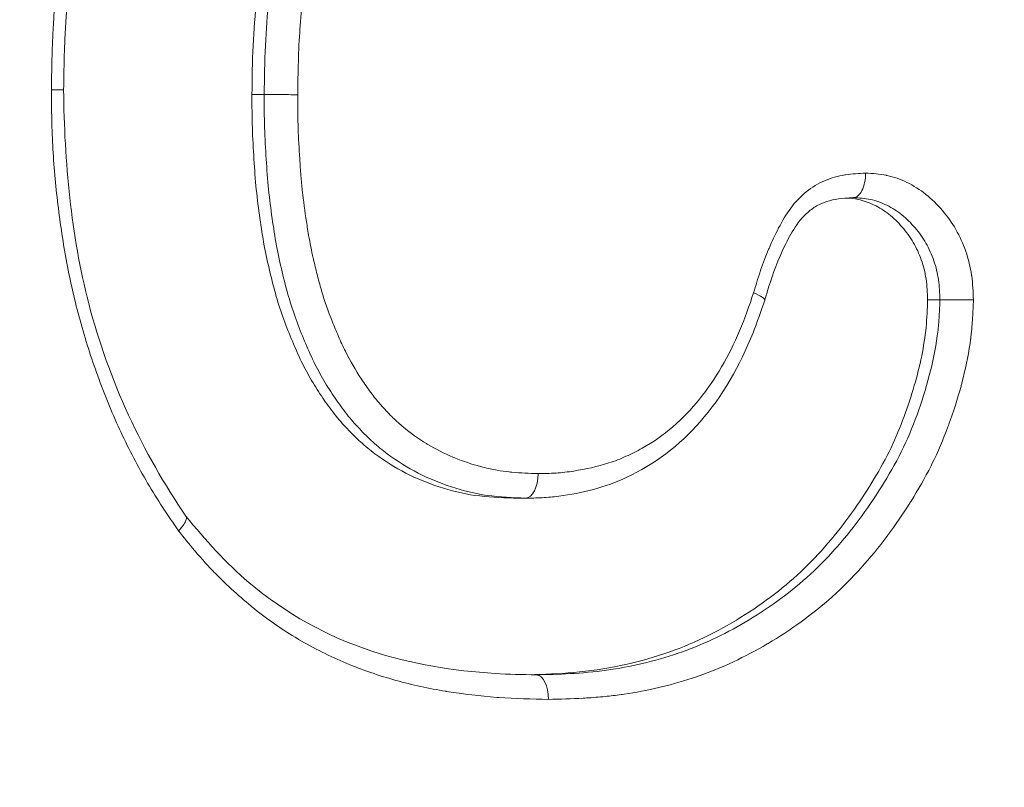
# Model space of a CAD drawing. Extents: x 0 to 25200, y -35640 to 17820.
# Drawn here: x 6127 to 6143, y 3998 to 4010 of the extents above; entities that cross this region are included whole.
import ezdxf
from ezdxf import colors
from ezdxf.entities.mleader import LeaderData, LeaderLine
from ezdxf.math import Vec2, Vec3

# ---------------------------------------------------------------- set-up
doc = ezdxf.new("R2010")
doc.units = 0
doc.header["$MEASUREMENT"] = 0
doc.header["$PDMODE"] = 1
doc.layers.get('0').update_dxf_attribs({"linetype": 'CONTINUOUS'})
doc.layers.get('DefPoints').update_dxf_attribs({"linetype": 'CONTINUOUS'})
for name, color, linetype, lineweight in [('FRAM3', 1, 'CONTINUOUS', 50), ('外形線', 7, 'CONTINUOUS', 18), ('寸法線', 3, 'CONTINUOUS', 18), ('文字引出', 4, 'CONTINUOUS', 18)]:
    doc.layers.add(name, color=color, linetype=linetype, lineweight=lineweight)
doc.styles.get("Standard").update_dxf_attribs({"font": 'TXT.SHX', "bigfont": 'bigfont.shx'})
doc.dimstyles.new('60ベース', dxfattribs={"dimscale": 60, "dimtxt": 3, "dimasz": 3, "dimexe": 0, "dimexo": 1, "dimgap": 1, "dimtad": 3, "dimdec": 1, "dimdsep": 46, "dimtxsty": 'Standard', "dimblk": 'DOTSMALL', "dimcen": 0, "dimclrd": 256, "dimclre": 256, "dimclrt": 7, "dimadec": 3, "dimazin": 2, "dimtfac": 1, "dimtdec": 1, "dimtix": 1, "dimtmove": 2, "dimatfit": 2, "dimldrblk": 'OPEN', "dimfxl": 0, "dimtolj": 1, "dimlwd": -1, "dimlwe": -1, "dimarcsym": 0})

# ---------------------------------------------------------------- blocks, each defined once
blk = doc.blocks.new('_DotSmall')
at = {"layer": 'FRAM3', "color": 0, "const_width": 0.5}
blk.add_lwpolyline([(-0.0625, 0, 1), (0.0625, 0, 1)], format="xyb", close=True, dxfattribs=at)
blk = doc.blocks.new('*D105')
at = {"layer": 'DefPoints', "color": 0}
for p in [(8194.646, 6366.453), (4054.916, 3926.827), (5054.916, 3926.827)]:
    blk.add_point(p, dxfattribs=at)
at = {"layer": '寸法線'}
for p, q in [((8134.646, 6366.453), (4054.916, 6366.453)), ((4054.916, 6366.453), (4054.916, 3926.827)), ((4994.916, 3926.827), (4054.916, 3926.827))]:
    blk.add_line(p, q, dxfattribs=at)
at = {"layer": '寸法線', "xscale": 180, "yscale": 180, "zscale": 180}
for p, rotation in [((4054.916, 6366.453), 90), ((4054.916, 3926.827), 270)]:
    blk.add_blockref('_DotSmall', p, dxfattribs=dict(at, rotation=rotation))
at = {"layer": '寸法線', "color": 7, "insert": (3904.916, 5146.64), "char_height": 180, "attachment_point": 5, "rotation": 90}
blk.add_mtext('\\A1;(2435)', dxfattribs=at)
blk = doc.blocks.new('_OPEN')
at = {"color": 0, "linetype": 'ByBlock'}
for p, q in [((-1, 0.166667), (0, 0)), ((0, 0), (-1, -0.166667)), ((0, 0), (-1, 0))]:
    blk.add_line(p, q, dxfattribs=at)

msp = doc.modelspace()

# ---------------------------------------------------------------- linework, layer by layer
at = {"layer": '外形線', "extrusion": (0, 1, 0)}
for p, q in [((6130.68822759, 4008.70494227), (6130.88666509, 4008.70494227)), ((6141.6244539, 4005.38607508), (6141.8228779, 4005.38607508)), ((6134.91900695, 4002.17882899), (6135.11680572, 4002.17882899))]:
    msp.add_line(p, q, dxfattribs=at)
at = {"layer": '外形線'}
for centre, major_axis, ratio, start_param, end_param in [((6135.60855568, 4447.52729048), (0, 450.66722552), 0.8660254038, 2.9024174477, 3.3807678595), ((6127.24336093, 4008.78089726), (-0.39689676, 0.00133429), 0.0019405997, 3.1415720884, 4.1888115543), ((6131.2303564, 4008.70260617), (-0.39687841, 0.00202306), 0.0029432065, 4.1887756508, 5.7595724411)]:
    msp.add_ellipse(centre, major_axis=major_axis, ratio=ratio, start_param=start_param, end_param=end_param, dxfattribs=at)
at = {"layer": '外形線', "extrusion": (1.22465e-16, 1.84889e-32, -1)}
msp.add_ellipse((6138.60956433, 4005.49963279), major_axis=(-0.37852123, 0.11944083), ratio=0.171167691, start_param=2.0677243625, end_param=3.1449355012, dxfattribs=at)
at = {"layer": '外形線', "extrusion": (1.22465e-16, 6.74075e-33, -1)}
msp.add_ellipse((6135.12104995, 4002.57575797), major_axis=(-0.00480803, -0.39694462), ratio=0.4998605957, start_param=4.7063538665, end_param=6.2771281637, dxfattribs=at)
at = {"layer": '外形線', "extrusion": (1.22465e-16, -2.98519e-33, -1)}
msp.add_ellipse((6135.28943551, 3998.92441309), major_axis=(-0.00164013, 0.39690574), ratio=0.4999966167, start_param=0.0108718013, end_param=1.5729208062, dxfattribs=at)
at = {"layer": '外形線'}
for points, knots in [([(6127.44180421, 4008.78089718), (6127.44445618, 4008.94032755), (6127.44711491, 4009.0997573), (6127.4511604, 4009.25906066), (6127.45318315, 4009.33871235), (6127.45555259, 4009.41833243), (6127.45844121, 4009.4979052), (6127.45988553, 4009.53769159), (6127.46145964, 4009.57746614), (6127.46318511, 4009.6172269), (6127.46370043, 4009.62910169), (6127.46422924, 4009.64097525), (6127.46477212, 4009.65284751), (6127.46604698, 4009.68072755), (6127.46741405, 4009.70859969), (6127.46887307, 4009.73646337), (6127.47303372, 4009.81592131), (6127.47793648, 4009.89530943), (6127.48357192, 4009.97463085), (6127.49873251, 4010.18802312), (6127.51919616, 4010.40093778), (6127.54482183, 4010.61337495), (6127.54777262, 4010.63783697), (6127.55078342, 4010.66229489), (6127.55385453, 4010.68674644), (6127.59092874, 4010.98192379), (6127.6366444, 4011.27642548), (6127.69152637, 4011.56645909), (6127.75097998, 4011.88065234), (6127.82228749, 4012.1903395), (6127.90633381, 4012.49534693), (6127.91067536, 4012.5111026), (6127.91504901, 4012.52684649), (6127.91945491, 4012.54257855), (6128.00032953, 4012.83135579), (6128.09202943, 4013.11619355), (6128.19540999, 4013.39643759), (6128.19968087, 4013.40801511), (6128.20397404, 4013.41958665), (6128.20828935, 4013.43115184), (6128.31412198, 4013.71478695), (6128.4334968, 4013.99502439), (6128.56459376, 4014.26617181), (6128.56823398, 4014.27370085), (6128.57188229, 4014.28122308), (6128.57553873, 4014.28873847), (6128.70893238, 4014.56291408), (6128.85315124, 4014.82815197), (6129.0089693, 4015.08381755), (6129.16905759, 4015.34648968), (6129.34235823, 4015.59825843), (6129.52907624, 4015.83894598), (6129.71377927, 4016.07703612), (6129.91127684, 4016.30482557), (6130.11658333, 4016.51708519), (6130.11882382, 4016.51940156), (6130.12106525, 4016.52171609), (6130.12330762, 4016.52402878), (6130.32619134, 4016.733275), (6130.53790725, 4016.92868523), (6130.7584725, 4017.11003731), (6130.76373101, 4017.11436093), (6130.76899456, 4017.11867658), (6130.77426316, 4017.12298424), (6130.9924256, 4017.30135631), (6131.21934906, 4017.4658754), (6131.45479384, 4017.61692047), (6131.46352981, 4017.62252486), (6131.47227767, 4017.62811081), (6131.48103742, 4017.63367833), (6131.71406484, 4017.78178594), (6131.95594761, 4017.91698584), (6132.20061651, 4018.03617279), (6132.21302805, 4018.04221889), (6132.22544775, 4018.04822422), (6132.23787483, 4018.05418839), (6132.73381626, 4018.29220714), (6133.24626167, 4018.47056781), (6133.77420181, 4018.59002785), (6133.79427309, 4018.5945695), (6133.81436787, 4018.59902537), (6133.83448619, 4018.60339554), (6134.08558652, 4018.65794038), (6134.34107625, 4018.69838105), (6134.59663279, 4018.72357824), (6134.62043754, 4018.72592532), (6134.64424727, 4018.72814025), (6134.66805774, 4018.73022199), (6134.92034542, 4018.75227944), (6135.17369788, 4018.76033184), (6135.4269341, 4018.76829692)], [0, 0, 0, 0, 0.000477531108, 0.000477531108, 0.000477531108, 0.000716296663, 0.000716296663, 0.000716296663, 0.00083567944, 0.00083567944, 0.00083567944, 0.000871333813, 0.000871333813, 0.000871333813, 0.000955062217, 0.000955062217, 0.000955062217, 0.001193827771, 0.001193827771, 0.001193827771, 0.001836160212, 0.001836160212, 0.001836160212, 0.001910124434, 0.001910124434, 0.001910124434, 0.002803015061, 0.002803015061, 0.002803015061, 0.003770283012, 0.003770283012, 0.003770283012, 0.003820248868, 0.003820248868, 0.003820248868, 0.004737420649, 0.004737420649, 0.004737420649, 0.004775311084, 0.004775311084, 0.004775311084, 0.005704570266, 0.005704570266, 0.005704570266, 0.005730373301, 0.005730373301, 0.005730373301, 0.006671716084, 0.006671716084, 0.006671716084, 0.007638856528, 0.007638856528, 0.007638856528, 0.008595559952, 0.008595559952, 0.008595559952, 0.008606000363, 0.008606000363, 0.008606000363, 0.009550622169, 0.009550622169, 0.009550622169, 0.009573142942, 0.009573142942, 0.009573142942, 0.010505684386, 0.010505684386, 0.010505684386, 0.010540285477, 0.010540285477, 0.010540285477, 0.011460746603, 0.011460746603, 0.011460746603, 0.011507439668, 0.011507439668, 0.011507439668, 0.013370871037, 0.013370871037, 0.013370871037, 0.013441715149, 0.013441715149, 0.013441715149, 0.014325933253, 0.014325933253, 0.014325933253, 0.014408297007, 0.014408297007, 0.014408297007, 0.01528099547, 0.01528099547, 0.01528099547, 0.01528099547]), ([(6135.23331402, 4018.37139871), (6134.57189652, 4018.35077331), (6133.91894974, 4018.28822892), (6132.36028243, 4017.84001708), (6131.45854867, 4017.36222772), (6130.05472665, 4016.15399955), (6129.48983653, 4015.47040584), (6128.62719929, 4013.97907887), (6128.30075857, 4013.16985991), (6127.82133572, 4011.39292762), (6127.68647634, 4010.40086423), (6127.64731998, 4009.20313614), (6127.6437479, 4008.99133812), (6127.64026089, 4008.77956267)], [0, 0, 0, 0, 0.2293108995, 0.2293108995, 0.5642735249, 0.5642735249, 0.8414008241, 0.8414008241, 1.1041800193, 1.1041800193, 1.4002126293, 1.4002126293, 1.4637567621, 1.4637567621, 1.4637567621, 1.4637567621]), ([(6135.04789589, 4015.51382899), (6134.88650943, 4015.50930934), (6134.56962698, 4015.500435), (6134.10699956, 4015.41635655), (6133.66935687, 4015.28046779), (6133.2581643, 4015.08262684), (6132.87015465, 4014.83488985), (6132.51086314, 4014.52538141), (6132.17515605, 4014.1643171), (6131.86781046, 4013.7481936), (6131.58973267, 4013.28102725), (6131.34703247, 4012.76515879), (6131.14585404, 4012.20024912), (6130.97751896, 4011.59209212), (6130.84959395, 4010.93571916), (6130.75821446, 4010.23315171), (6130.69832573, 4009.48393723), (6130.6916541, 4008.96927156), (6130.68822759, 4008.70494227)], [0, 0, 0, 0, 0.0585659868, 0.1149943636, 0.1695881698, 0.2227505818, 0.2763532372, 0.3301767837, 0.3850914589, 0.4426236968, 0.5017994663, 0.5630567301, 0.6268692665, 0.6935983927, 0.7636113278, 0.8381869343, 0.9168937547, 1, 1, 1, 1]), ([(6130.88666509, 4008.70494227), (6130.8900916, 4008.96927156), (6130.89676323, 4009.48393723), (6130.95665196, 4010.23315171), (6131.04803145, 4010.93571916), (6131.17595646, 4011.59209212), (6131.34429154, 4012.20024912), (6131.54546997, 4012.76515879), (6131.78817017, 4013.28102725), (6132.06624796, 4013.7481936), (6132.37359355, 4014.1643171), (6132.70930064, 4014.52538141), (6133.06859215, 4014.83488985), (6133.4566018, 4015.08262684), (6133.86779437, 4015.28046779), (6134.30543706, 4015.41635655), (6134.76806446, 4015.50043499), (6135.08494689, 4015.50930934), (6135.24633333, 4015.51382899)], [-1, -1, -1, -1, -0.91689375468, -0.83818693427, -0.76361132781, -0.6935983927, -0.62686926649, -0.56305673007, -0.50179946627, -0.44262369676, -0.38509145893, -0.33017678367, -0.27635323723, -0.22275058178, -0.16958816982, -0.11499436365, -0.05856598676, -0.00000000696, -0.00000000696, -0.00000000696, -0.00000000696]), ([(6135.44243577, 4015.11680327), (6135.36160669, 4015.11459813), (6135.28077953, 4015.11231396), (6135.20016937, 4015.10822035), (6135.13903481, 4015.10511576), (6135.07802532, 4015.10097185), (6135.01723291, 4015.09505242), (6134.99786631, 4015.09316667), (6134.97852259, 4015.09108229), (6134.95920322, 4015.08880398), (6134.87923968, 4015.07937401), (6134.79967269, 4015.06665723), (6134.72047266, 4015.05089884), (6134.68087265, 4015.04301964), (6134.64136437, 4015.03438004), (6134.60194415, 4015.02501068), (6134.58223403, 4015.020326), (6134.56254593, 4015.01545889), (6134.54287937, 4015.01041316), (6134.52321282, 4015.00536743), (6134.50356781, 4015.00014309), (6134.48394389, 4014.99474398), (6134.34299498, 4014.95596482), (6134.20238137, 4014.90684784), (6134.06762718, 4014.8469734), (6134.05228981, 4014.84015864), (6134.03701193, 4014.83322155), (6134.0217928, 4014.82616291), (6133.88568163, 4014.76303453), (6133.75413508, 4014.69019261), (6133.62691858, 4014.60819351), (6133.61493328, 4014.60046822), (6133.60299284, 4014.59264805), (6133.59109704, 4014.58473348), (6133.55655646, 4014.56175275), (6133.52233303, 4014.53792205), (6133.48845988, 4014.51327336), (6133.39645178, 4014.44632122), (6133.30739483, 4014.37369253), (6133.22104134, 4014.29556856), (6133.09171247, 4014.17856479), (6132.96862259, 4014.05089061), (6132.85445446, 4013.91594051), (6132.84840102, 4013.90878517), (6132.84236916, 4013.90160665), (6132.83635877, 4013.894405), (6132.61586072, 4013.63020413), (6132.42483683, 4013.3357316), (6132.26045061, 4013.01760131), (6132.25864469, 4013.01410639), (6132.25684239, 4013.01060888), (6132.25504371, 4013.0071088), (6132.17274434, 4012.84696124), (6132.09800056, 4012.68137799), (6132.03135267, 4012.51237149), (6131.96395366, 4012.34146026), (6131.90466806, 4012.16788286), (6131.85103808, 4011.99246464), (6131.74437581, 4011.64358315), (6131.66270253, 4011.286513), (6131.60151616, 4010.92272184), (6131.60021178, 4010.91496644), (6131.59891665, 4010.90720801), (6131.59763073, 4010.89944656), (6131.53859658, 4010.54313274), (6131.49655663, 4010.18035142), (6131.46883225, 4009.81769204), (6131.46778016, 4009.80392975), (6131.46674887, 4009.79016702), (6131.46573825, 4009.77640427), (6131.43953731, 4009.41959536), (6131.43346233, 4009.06112001), (6131.42881465, 4008.70260624)], [0, 0, 0, 0, 0.0002782557476, 0.0002782557476, 0.0002782557476, 0.0004892842816, 0.0004892842816, 0.0004892842816, 0.0005565114953, 0.0005565114953, 0.0005565114953, 0.0008347672429, 0.0008347672429, 0.0008347672429, 0.0009738951167, 0.0009738951167, 0.0009738951167, 0.0010434590536, 0.0010434590536, 0.0010434590536, 0.0011130229906, 0.0011130229906, 0.0011130229906, 0.001612666367, 0.001612666367, 0.001612666367, 0.0016695344858, 0.0016695344858, 0.0016695344858, 0.0021781302582, 0.0021781302582, 0.0021781302582, 0.0022260459811, 0.0022260459811, 0.0022260459811, 0.0023651738549, 0.0023651738549, 0.0023651738549, 0.0027430806541, 0.0027430806541, 0.0027430806541, 0.0033090595947, 0.0033090595947, 0.0033090595947, 0.0033390689717, 0.0033390689717, 0.0033390689717, 0.0044399973703, 0.0044399973703, 0.0044399973703, 0.0044520919622, 0.0044520919622, 0.0044520919622, 0.0050054850691, 0.0050054850691, 0.0050054850691, 0.0055651149528, 0.0055651149528, 0.0055651149528, 0.0066781379433, 0.0066781379433, 0.0066781379433, 0.0067018656651, 0.0067018656651, 0.0067018656651, 0.0077911609339, 0.0077911609339, 0.0077911609339, 0.0078324977796, 0.0078324977796, 0.0078324977796, 0.0089041839245, 0.0089041839245, 0.0089041839245, 0.0089041839245]), ([(6129.49981785, 4001.65222398), (6129.41317196, 4001.77790158), (6129.32647217, 4001.90353136), (6129.15825431, 4002.15938889), (6129.07701419, 4002.29011302), (6128.84384469, 4002.68784791), (6128.70099632, 4002.96038024), (6128.43944017, 4003.5195785), (6128.32087054, 4003.8063253), (6128.10542658, 4004.39252087), (6128.00782646, 4004.69245808), (6127.83685429, 4005.30231477), (6127.76402775, 4005.61074662), (6127.64283619, 4006.23438003), (6127.59454203, 4006.54997658), (6127.51573888, 4007.18441229), (6127.48591807, 4007.5024394), (6127.44921777, 4008.14043141), (6127.44497771, 4008.46061925), (6127.44180421, 4008.78089718)], [0, 0, 0, 0, 0.0004818461121, 0.0004818461121, 0.0009636922242, 0.0009636922242, 0.0019273844483, 0.0019273844483, 0.0028910766725, 0.0028910766725, 0.0038547688967, 0.0038547688967, 0.0048184611209, 0.0048184611209, 0.005782153345, 0.005782153345, 0.0067458455692, 0.0067458455692, 0.0077095377934, 0.0077095377934, 0.0077095377934, 0.0077095377934]), ([(6127.64027776, 4008.77956338), (6127.65198718, 4007.61771317), (6127.75911834, 4006.4386346), (6128.36761713, 4004.08205199), (6128.92131006, 4002.90420542), (6129.62091393, 4001.88798573)], [0, 0, 0, 0, 0.34857869354, 0.34857869354, 0.73827621867, 0.73827621867, 0.73827621867, 0.73827621867]), ([(6130.68822759, 4008.70494227), (6130.688722, 4008.52628333), (6130.68968753, 4008.17737712), (6130.71894693, 4007.66513817), (6130.75359865, 4007.17535791), (6130.81464925, 4006.70937524), (6130.8822435, 4006.26485261), (6130.97489866, 4005.8450222), (6131.07579585, 4005.44475356), (6131.19785416, 4005.06926181), (6131.33936908, 4004.71909299), (6131.48443918, 4004.38645154), (6131.65013316, 4004.07952927), (6131.83133969, 4003.79825202), (6132.0201958, 4003.53546506), (6132.22638071, 4003.29938583), (6132.44372745, 4003.08329797), (6132.75497974, 4002.83046123), (6133.1742306, 4002.56798716), (6133.72000851, 4002.34491254), (6134.30550548, 4002.20134364), (6134.711062, 4002.18646028), (6134.91900695, 4002.17882899)], [0, 0, 0, 0, 0.0580521144, 0.1133709997, 0.1667997268, 0.2177070658, 0.2664889257, 0.3134168544, 0.3584361948, 0.4019356095, 0.4436034439, 0.4839880293, 0.5229138777, 0.5609679602, 0.5978709529, 0.6337854024, 0.6698127836, 0.7053794348, 0.776445318, 0.8479761212, 0.9220513099, 1, 1, 1, 1]), ([(6135.11744445, 4002.17882899), (6134.9094995, 4002.18646028), (6134.50394298, 4002.20134364), (6133.91844601, 4002.34491254), (6133.3726681, 4002.56798716), (6132.95341724, 4002.83046123), (6132.64216495, 4003.08329797), (6132.42481821, 4003.29938583), (6132.2186333, 4003.53546506), (6132.02977719, 4003.79825202), (6131.84857066, 4004.07952927), (6131.68287668, 4004.38645154), (6131.53780658, 4004.71909299), (6131.39629166, 4005.06926181), (6131.27423335, 4005.44475356), (6131.17333616, 4005.8450222), (6131.080681, 4006.26485261), (6131.01308675, 4006.70937524), (6130.95203615, 4007.17535791), (6130.91738443, 4007.66513817), (6130.88812503, 4008.17737712), (6130.8871595, 4008.52628333), (6130.88666509, 4008.70494227)], [-1, -1, -1, -1, -0.9220513099, -0.8479761212, -0.776445318, -0.7053794348, -0.6698127836, -0.6337854024, -0.5978709529, -0.5609679602, -0.5229138777, -0.4839880293, -0.4436034439, -0.4019356095, -0.3584361948, -0.3134168544, -0.2664889257, -0.2177070658, -0.1667997268, -0.1133709997, -0.0580521144, 0, 0, 0, 0]), ([(6131.42880576, 4008.70260621), (6131.42922193, 4008.53930276), (6131.42970334, 4008.37599863), (6131.43416696, 4008.21295586), (6131.43461554, 4008.19657056), (6131.43510904, 4008.18018806), (6131.43564426, 4008.16380835), (6131.44104177, 4007.9986245), (6131.45071124, 4007.8337025), (6131.46135944, 4007.66887348), (6131.46227371, 4007.65472093), (6131.46319842, 4007.64056842), (6131.46413598, 4007.62641621), (6131.47006448, 4007.53692762), (6131.47653833, 4007.44740639), (6131.48413624, 4007.35799696), (6131.49073084, 4007.28039401), (6131.49818389, 4007.20287972), (6131.5068908, 4007.12554753), (6131.50821546, 4007.11378224), (6131.50955977, 4007.10202091), (6131.51092337, 4007.09026204), (6131.53049632, 4006.921477), (6131.55394702, 4006.7540466), (6131.5796682, 4006.5874071), (6131.58108735, 4006.57821286), (6131.58252236, 4006.5690242), (6131.58397322, 4006.5598411), (6131.59090986, 4006.51593594), (6131.59820844, 4006.47216356), (6131.60588202, 4006.42852394), (6131.62771845, 4006.30434026), (6131.65249166, 4006.18119798), (6131.68011892, 4006.05906795), (6131.6816173, 4006.05244415), (6131.68312094, 4006.04582221), (6131.68462993, 4006.03920217), (6131.70294355, 4005.95885881), (6131.72204189, 4005.87879275), (6131.74207845, 4005.79905917), (6131.76376586, 4005.71275621), (6131.78670874, 4005.62689825), (6131.81172445, 4005.5417757), (6131.81295219, 4005.53759799), (6131.81418524, 4005.53342216), (6131.81542356, 4005.5292482), (6131.86464808, 4005.36332964), (6131.92226601, 4005.20038768), (6131.98662894, 4005.0398341), (6132.01962052, 4004.95753647), (6132.05381797, 4004.87567138), (6132.08907831, 4004.79418156), (6132.12416073, 4004.71310294), (6132.16074747, 4004.63229907), (6132.20016129, 4004.55305298), (6132.27831604, 4004.39591372), (6132.36608524, 4004.24759237), (6132.46034374, 4004.10522292), (6132.50965115, 4004.03074826), (6132.56032485, 4003.95752921), (6132.61325008, 4003.88637279), (6132.66149935, 4003.82150308), (6132.71198432, 4003.75868169), (6132.7647213, 4003.69792817), (6132.76803405, 4003.69411185), (6132.77135411, 4003.69030165), (6132.77468154, 4003.68649826), (6132.83097976, 4003.62214709), (6132.88969484, 4003.55952377), (6132.94985075, 4003.4998083), (6133.0048256, 4003.44523597), (6133.06123966, 4003.39335317), (6133.11918859, 4003.34435053), (6133.12465152, 4003.33973099), (6133.13012807, 4003.33513691), (6133.13561833, 4003.33056846), (6133.25586102, 4003.2305144), (6133.38177111, 4003.14105156), (6133.51270634, 4003.06100317), (6133.52056178, 4003.05620068), (6133.52843525, 4003.05143227), (6133.53632664, 4003.04669768), (6133.66597533, 4002.9689123), (6133.8017271, 4002.90056669), (6133.94021467, 4002.8424073), (6133.95065623, 4002.83802225), (6133.96111226, 4002.83369525), (6133.97158129, 4002.8294266), (6134.10841578, 4002.77363365), (6134.24707001, 4002.72698047), (6134.38765123, 4002.68934973), (6134.40048389, 4002.68591468), (6134.41333152, 4002.68255575), (6134.4261943, 4002.67927279), (6134.5030986, 4002.6596446), (6134.58057971, 4002.64290011), (6134.65877, 4002.62945721), (6134.72173063, 4002.61863267), (6134.78525368, 4002.61014147), (6134.84909348, 4002.60347845), (6134.86449583, 4002.60187089), (6134.87991375, 4002.60036914), (6134.89534359, 4002.59896606), (6135.03657532, 4002.58612341), (6135.17799735, 4002.5808647), (6135.31949232, 4002.57575026)], [0, 0, 0, 0, 0.0004892255899, 0.0004892255899, 0.0004892255899, 0.0005383912836, 0.0005383912836, 0.0005383912836, 0.0010342105295, 0.0010342105295, 0.0010342105295, 0.0010767825672, 0.0010767825672, 0.0010767825672, 0.001345978209, 0.001345978209, 0.001345978209, 0.0015796266504, 0.0015796266504, 0.0015796266504, 0.0016151738508, 0.0016151738508, 0.0016151738508, 0.0021254129781, 0.0021254129781, 0.0021254129781, 0.0021535651344, 0.0021535651344, 0.0021535651344, 0.0022881629553, 0.0022881629553, 0.0022881629553, 0.0026711830792, 0.0026711830792, 0.0026711830792, 0.002691956418, 0.002691956418, 0.002691956418, 0.0029440696025, 0.0029440696025, 0.0029440696025, 0.0032169548345, 0.0032169548345, 0.0032169548345, 0.0032303477015, 0.0032303477015, 0.0032303477015, 0.0037627265927, 0.0037627265927, 0.0037627265927, 0.0040356169392, 0.0040356169392, 0.0040356169392, 0.0043071302687, 0.0043071302687, 0.0043071302687, 0.0048455215523, 0.0048455215523, 0.0048455215523, 0.0051271585827, 0.0051271585827, 0.0051271585827, 0.0053839128359, 0.0053839128359, 0.0053839128359, 0.0054000412202, 0.0054000412202, 0.0054000412202, 0.005672924008, 0.005672924008, 0.005672924008, 0.0059223041195, 0.0059223041195, 0.0059223041195, 0.0059458135312, 0.0059458135312, 0.0059458135312, 0.0064606954031, 0.0064606954031, 0.0064606954031, 0.0064915856873, 0.0064915856873, 0.0064915856873, 0.0069990866867, 0.0069990866867, 0.0069990866867, 0.0070373507994, 0.0070373507994, 0.0070373507994, 0.0075374779703, 0.0075374779703, 0.0075374779703, 0.0075831310201, 0.0075831310201, 0.0075831310201, 0.0078560824477, 0.0078560824477, 0.0078560824477, 0.0080758692539, 0.0080758692539, 0.0080758692539, 0.0081288962591, 0.0081288962591, 0.0081288962591, 0.0086142605375, 0.0086142605375, 0.0086142605375, 0.0086142605375]), ([(6138.80798745, 4005.49964634), (6138.84220534, 4005.61556579), (6138.8766735, 4005.73161601), (6138.91496284, 4005.84551527), (6138.91716613, 4005.8520694), (6138.91938213, 4005.85861603), (6138.92161079, 4005.86515523), (6138.96096492, 4005.98062543), (6139.00425319, 4006.09369611), (6139.05124352, 4006.20451014), (6139.05315975, 4006.20902906), (6139.05508206, 4006.21354427), (6139.05701046, 4006.21805577), (6139.10504847, 4006.33044085), (6139.15689975, 4006.44056207), (6139.21273287, 4006.54813542), (6139.27080789, 4006.66002821), (6139.33487976, 4006.76985843), (6139.40947573, 4006.86975316), (6139.48359338, 4006.96900733), (6139.56627252, 4007.05733118), (6139.65940405, 4007.13231747), (6139.75173013, 4007.20665525), (6139.85261504, 4007.26680002), (6139.95742188, 4007.31177703), (6140.06222873, 4007.35675404), (6140.17306394, 4007.38745696), (6140.28438394, 4007.40564733), (6140.28843811, 4007.40630981), (6140.2924931, 4007.4069558), (6140.29654861, 4007.40758537), (6140.40384972, 4007.42424266), (6140.51230607, 4007.42982676), (6140.62071292, 4007.43538761)], [0, 0, 0, 0, 0.0003673930311, 0.0003673930311, 0.0003673930311, 0.0003885340018, 0.0003885340018, 0.0003885340018, 0.0007618446616, 0.0007618446616, 0.0007618446616, 0.0007770680037, 0.0007770680037, 0.0007770680037, 0.0011562936542, 0.0011562936542, 0.0011562936542, 0.0015507465006, 0.0015507465006, 0.0015507465006, 0.0019426700092, 0.0019426700092, 0.0019426700092, 0.0023312040111, 0.0023312040111, 0.0023312040111, 0.0027197380129, 0.0027197380129, 0.0027197380129, 0.0027338880691, 0.0027338880691, 0.0027338880691, 0.0031082720148, 0.0031082720148, 0.0031082720148, 0.0031082720148]), ([(6140.42636939, 4007.03818379), (6140.47701751, 4007.0408999), (6140.52626343, 4007.08354952), (6140.56184865, 4007.15442956), (6140.59863807, 4007.22770818), (6140.6204392, 4007.33197817), (6140.62071292, 4007.43538761)], [0.0000101532212, 0.0000101532212, 0.0000101532212, 0.0000101532212, 0.00031018871011, 0.00031018871011, 0.00031018871011, 0.00062037742021, 0.00062037742021, 0.00062037742021, 0.00062037742021]), ([(6140.62071292, 4007.43538761), (6140.73279931, 4007.42884543), (6140.84549145, 4007.42189292), (6140.95462786, 4007.39951837), (6140.95871051, 4007.39868137), (6140.96278873, 4007.39782445), (6140.96686256, 4007.39694771), (6141.07712138, 4007.37321873), (6141.18401568, 4007.33504261), (6141.288206, 4007.28464051), (6141.39624464, 4007.23237678), (6141.50006991, 4007.16714893), (6141.5956095, 4007.09096502), (6141.69114965, 4007.01478065), (6141.77981513, 4006.92690419), (6141.86238832, 4006.83028728), (6141.94398092, 4006.73481773), (6142.01753809, 4006.63291205), (6142.08098738, 4006.52291046), (6142.14443659, 4006.41290901), (6142.19835502, 4006.29375351), (6142.24134649, 4006.16940217), (6142.28433796, 4006.04505083), (6142.31593953, 4005.91749473), (6142.3350873, 4005.78643419), (6142.33577771, 4005.78170852), (6142.33645191, 4005.77697846), (6142.33710984, 4005.772244), (6142.35469877, 4005.64567413), (6142.36016854, 4005.51570085), (6142.36539567, 4005.38634801)], [0, 0, 0, 0, 0.0003887575027, 0.0003887575027, 0.0003887575027, 0.0004033004394, 0.0004033004394, 0.0004033004394, 0.0007969078667, 0.0007969078667, 0.0007969078667, 0.0012050533571, 0.0012050533571, 0.0012050533571, 0.0016132012426, 0.0016132012426, 0.0016132012426, 0.0020165021972, 0.0020165021972, 0.0020165021972, 0.0024198026366, 0.0024198026366, 0.0024198026366, 0.0028231030761, 0.0028231030761, 0.0028231030761, 0.0028376449542, 0.0028376449542, 0.0028376449542, 0.0032264035155, 0.0032264035155, 0.0032264035155, 0.0032264035155]), ([(6140.42637189, 4007.03819437), (6140.37856327, 4007.03571005), (6140.33126734, 4007.03313162), (6140.14513176, 4007.0184818), (6140.01495281, 4006.9933904), (6139.83438238, 4006.90995868), (6139.77677662, 4006.87527231), (6139.63200294, 4006.76300066), (6139.54946938, 4006.66819585), (6139.41656566, 4006.46517179), (6139.36148655, 4006.35907612), (6139.20788904, 4006.04066051), (6139.12198715, 4005.81818974), (6139.02950445, 4005.52032381), (6139.00881374, 4005.45038133), (6138.98815412, 4005.38039515)], [0, 0, 0, 0, 0.01665289181, 0.01665289181, 0.06707870248, 0.06707870248, 0.09166596081, 0.09166596081, 0.13288549142, 0.13288549142, 0.16994380343, 0.16994380343, 0.24282658761, 0.24282658761, 0.26501057716, 0.26501057716, 0.26501057716, 0.26501057716]), ([(6140.31840882, 4007.0319369), (6140.3793318, 4007.02732978), (6140.52930135, 4007.01100301), (6140.76179511, 4006.92798234), (6141.00453149, 4006.77728555), (6141.21726537, 4006.56790886), (6141.39946663, 4006.32159361), (6141.53049362, 4006.03603395), (6141.61094154, 4005.72045749), (6141.61986692, 4005.49958646), (6141.6244539, 4005.38607508)], [0.04286617751, 0.04286617751, 0.04286617751, 0.04286617751, 0.12492116255, 0.24572197063, 0.36738552935, 0.49368063702, 0.6199757447, 0.74291357079, 0.86787658998, 1, 1, 1, 1]), ([(6141.8228914, 4005.38607508), (6141.81852456, 4005.49413888), (6141.81407772, 4005.60275076), (6141.78478422, 4005.81429374), (6141.75970052, 4005.91714714), (6141.69103641, 4006.11768238), (6141.64778664, 4006.21391193), (6141.54562421, 4006.39115406), (6141.48621131, 4006.47307907), (6141.35497552, 4006.62695539), (6141.28472687, 4006.69741263), (6141.13336282, 4006.81983927), (6141.05108861, 4006.87226335), (6140.87947312, 4006.95680323), (6140.7913206, 4006.98882522), (6140.60950941, 4007.02691071), (6140.5157349, 4007.03254971), (6140.42249919, 4007.03799285)], [0, 0, 0, 0, 0.0003245290229, 0.0003245290229, 0.0006490580458, 0.0006490580458, 0.0009735870687, 0.0009735870687, 0.0012981160917, 0.0012981160917, 0.0016226451146, 0.0016226451146, 0.0019471741375, 0.0019471741375, 0.0022717031604, 0.0022717031604, 0.0025947595645, 0.0025947595645, 0.0025947595645, 0.0025947595645]), ([(6135.31949292, 4002.5757719), (6135.41658123, 4002.57698089), (6135.51366951, 4002.57819014), (6135.70674642, 4002.59046705), (6135.80265989, 4002.60220845), (6136.08925392, 4002.64770993), (6136.27947084, 4002.68765363), (6136.56069249, 4002.77820066), (6136.65174292, 4002.81483667), (6136.83099168, 4002.89495093), (6136.91933832, 4002.9380734), (6137.17818073, 4003.08230879), (6137.3429999, 4003.19833251), (6137.65516213, 4003.46686393), (6137.80055981, 4003.61808433), (6138.06354537, 4003.94310766), (6138.18107753, 4004.11839122), (6138.3988399, 4004.48478701), (6138.49462899, 4004.68102504), (6138.66520434, 4005.08303223), (6138.73773784, 4005.29073911), (6138.80798745, 4005.49964634)], [0, 0, 0, 0, 0.0003340315721, 0.0003340315721, 0.0006680631443, 0.0006680631443, 0.0013361262885, 0.0013361262885, 0.0016701578607, 0.0016701578607, 0.0020041894328, 0.0020041894328, 0.0026722525771, 0.0026722525771, 0.0033403157213, 0.0033403157213, 0.0040083788656, 0.0040083788656, 0.0046764420099, 0.0046764420099, 0.0053445051541, 0.0053445051541, 0.0053445051541, 0.0053445051541]), ([(6138.98801132, 4005.3799771), (6138.92827824, 4005.20271964), (6138.86718476, 4005.02573291), (6138.58905891, 4004.32533721), (6138.30306599, 4003.82489089), (6137.60940214, 4003.03154558), (6137.19586242, 4002.71884506), (6136.40723957, 4002.35473635), (6136.03033057, 4002.25885086), (6135.56503661, 4002.1981424), (6135.47468092, 4002.18972159), (6135.34036722, 4002.18318006), (6135.29564225, 4002.18177958), (6135.22894594, 4002.18034064), (6135.20676852, 4002.17996968), (6135.17362001, 4002.17949832), (6135.16258899, 4002.17935528), (6135.14607438, 4002.17915124), (6135.14057468, 4002.17908497), (6135.13233345, 4002.17898682), (6135.12958774, 4002.1789543), (6135.12460951, 4002.17889549), (6135.12237651, 4002.17886916), (6135.12014447, 4002.17884283)], [0, 0, 0, 0, 0.05704329549, 0.05704329549, 0.23050712444, 0.23050712444, 0.39119582431, 0.39119582431, 0.51905013801, 0.51905013801, 0.54930771411, 0.54930771411, 0.56449398215, 0.56449398215, 0.57209298184, 0.57209298184, 0.57589312334, 0.57589312334, 0.57779327647, 0.57779327647, 0.57874336379, 0.57874336379, 0.57951675923, 0.57951675923, 0.57951675923, 0.57951675923]), ([(6141.6244539, 4005.38607508), (6141.61865365, 4005.23817557), (6141.60668099, 4004.93288685), (6141.53303275, 4004.46733591), (6141.41108068, 4003.98524648), (6141.24691358, 4003.48794031), (6141.03682758, 4002.98037164), (6140.76130116, 4002.48215993), (6140.43749489, 4001.98542516), (6140.06310633, 4001.49574677), (6139.63399773, 4001.03074812), (6139.14375284, 4000.61033589), (6138.59898443, 4000.23707838), (6138.0014908, 3999.90655401), (6137.34847426, 3999.64216804), (6136.64103361, 3999.45311066), (6135.90937704, 3999.34555811), (6135.41384323, 3999.32976586), (6135.17267829, 3999.32346017)], [0, 0, 0, 0, 0.04151099386, 0.08568545746, 0.13239373481, 0.18229560957, 0.23490934076, 0.2899534951, 0.34786843761, 0.40925989431, 0.47303979024, 0.53819420224, 0.60671778824, 0.67801972138, 0.75254146066, 0.83046419555, 0.91291884904, 0.99104858632, 0.99104858632, 0.99104858632, 0.99104858632]), ([(6135.28888278, 3999.32133639), (6135.47071515, 3999.32594136), (6135.65251949, 3999.33062551), (6135.83387101, 3999.34041079), (6136.03167276, 3999.35108368), (6136.22868169, 3999.36875221), (6136.42487415, 3999.3961377), (6136.62059806, 3999.42345779), (6136.81536206, 3999.45966508), (6137.00923251, 3999.50520163), (6137.20257233, 3999.55061353), (6137.39576315, 3999.60574638), (6137.58472942, 3999.67053998), (6137.96179282, 3999.79982917), (6138.32376084, 3999.96874852), (6138.67231184, 4000.17410431), (6139.02061301, 4000.37931292), (6139.35878644, 4000.61869865), (6139.67081552, 4000.89763111), (6139.82551362, 4001.03592054), (6139.97367083, 4001.18459558), (6140.11342753, 4001.34008546), (6140.25432381, 4001.4968432), (6140.38773226, 4001.66100491), (6140.51471712, 4001.83135032), (6140.64234992, 4002.00256492), (6140.76370867, 4002.17998598), (6140.87866893, 4002.36350764), (6140.99232847, 4002.54495285), (6141.10087807, 4002.73281875), (6141.19824308, 4002.92863775), (6141.2945838, 4003.12239671), (6141.37817161, 4003.32305884), (6141.4529829, 4003.52771552), (6141.52858513, 4003.73453597), (6141.59505221, 4003.9445456), (6141.65162587, 4004.15956177), (6141.70684316, 4004.36942288), (6141.75230942, 4004.58481047), (6141.78106806, 4004.80300068), (6141.79197091, 4004.88572006), (6141.80006519, 4004.9681436), (6141.80609978, 4005.05128921), (6141.80788044, 4005.07582349), (6141.80947938, 4005.10033031), (6141.81092931, 4005.12490534), (6141.81605442, 4005.21177172), (6141.81954724, 4005.29895518), (6141.82292978, 4005.3860731)], [0.000000759515, 0.000000759515, 0.000000759515, 0.000000759515, 0.0006282158, 0.0006282158, 0.0006282158, 0.001312588062, 0.001312588062, 0.001312588062, 0.001995325868, 0.001995325868, 0.001995325868, 0.002676194981, 0.002676194981, 0.002676194981, 0.004034801569, 0.004034801569, 0.004034801569, 0.005392434392, 0.005392434392, 0.005392434392, 0.006065522972, 0.006065522972, 0.006065522972, 0.006744099916, 0.006744099916, 0.006744099916, 0.007426139322, 0.007426139322, 0.007426139322, 0.008100461787, 0.008100461787, 0.008100461787, 0.008767690292, 0.008767690292, 0.008767690292, 0.009441973176, 0.009441973176, 0.009441973176, 0.010100089961, 0.010100089961, 0.010100089961, 0.01034959251, 0.01034959251, 0.01034959251, 0.010423214741, 0.010423214741, 0.010423214741, 0.010683450333, 0.010683450333, 0.010683450333, 0.010683450333]), ([(6142.36539567, 4005.38634801), (6142.36162157, 4005.29011303), (6142.35738676, 4005.19393167), (6142.35154759, 4005.09798713), (6142.35021119, 4005.07602855), (6142.34877073, 4005.05408359), (6142.34722396, 4005.03215229), (6142.34618582, 4005.0174327), (6142.34509962, 4005.00271972), (6142.34396049, 4004.988014), (6142.33997355, 4004.93654398), (6142.33533831, 4004.88516297), (6142.32984634, 4004.83389955), (6142.32710036, 4004.80826784), (6142.3241402, 4004.78266553), (6142.32093983, 4004.75709618), (6142.32036428, 4004.75249782), (6142.31978107, 4004.74790052), (6142.31918952, 4004.74330446), (6142.31813641, 4004.73512226), (6142.31705949, 4004.7269428), (6142.31595587, 4004.71876734), (6142.31423233, 4004.7059996), (6142.31244549, 4004.69324054), (6142.31059209, 4004.68049063), (6142.27932852, 4004.46542188), (6142.23360659, 4004.25202049), (6142.17889074, 4004.04420321), (6142.17429288, 4004.02673998), (6142.16963233, 4004.00930448), (6142.16490949, 4003.99189604), (6142.10791217, 4003.78180321), (6142.04203508, 4003.57575109), (6141.96807009, 4003.37338245), (6141.962972, 4003.35943404), (6141.95783518, 4003.34550331), (6141.9526584, 4003.33159082), (6141.87650277, 4003.12692422), (6141.79191833, 4002.92645278), (6141.69474049, 4002.73103617), (6141.68947324, 4002.72044418), (6141.68417614, 4002.70987471), (6141.6788498, 4002.69932727), (6141.57923567, 4002.50206718), (6141.47011926, 4002.313739), (6141.35559149, 4002.1309123), (6141.35101524, 4002.123607), (6141.3464291, 4002.11631061), (6141.34183302, 4002.10902307), (6141.22524991, 4001.92416903), (6141.10251525, 4001.74531241), (6140.97364459, 4001.57243888), (6140.9702875, 4001.5679355), (6140.96692615, 4001.56343628), (6140.96356053, 4001.55894122), (6140.8326352, 4001.38407991), (6140.69523451, 4001.21550194), (6140.5503409, 4001.05429107), (6140.40182116, 4000.8890457), (6140.24438422, 4000.73108823), (6140.07998238, 4000.58410221), (6139.7551926, 4000.29371885), (6139.40350038, 4000.04362451), (6139.04147627, 3999.82918897), (6139.03663654, 3999.82632228), (6139.03179491, 3999.82346195), (6139.02695142, 3999.82060796), (6138.66948974, 3999.60997684), (6138.29819284, 3999.43561894), (6137.91202976, 3999.30083665), (6137.90169779, 3999.29723048), (6137.89135503, 3999.29365247), (6137.88100145, 3999.29010269), (6137.69524823, 3999.22641609), (6137.50558029, 3999.17155142), (6137.31564631, 3999.12569627), (6137.30249293, 3999.12252069), (6137.28933696, 3999.11938783), (6137.2761797, 3999.11629776), (6137.0887573, 3999.07228038), (6136.90038262, 3999.03655314), (6136.71129228, 3999.00882192), (6136.69572006, 3999.00653816), (6136.6801424, 3999.00430894), (6136.66455937, 3999.00213394), (6136.57888984, 3998.99017661), (6136.49304707, 3998.97999156), (6136.40705168, 3998.97135888), (6136.30541399, 3998.96115594), (6136.20356183, 3998.95314885), (6136.10151943, 3998.9470397), (6136.08380145, 3998.94597895), (6136.06607812, 3998.94497336), (6136.04834965, 3998.9440213), (6135.86187253, 3998.93400707), (6135.67488394, 3998.92915539), (6135.48789008, 3998.92438865)], [0, 0, 0, 0, 0.000288229752, 0.000288229752, 0.000288229752, 0.000354196165, 0.000354196165, 0.000354196165, 0.000398470686, 0.000398470686, 0.000398470686, 0.000553431508, 0.000553431508, 0.000553431508, 0.000630911919, 0.000630911919, 0.000630911919, 0.000644845914, 0.000644845914, 0.000644845914, 0.000669652125, 0.000669652125, 0.000669652125, 0.000708392331, 0.000708392331, 0.000708392331, 0.001361871687, 0.001361871687, 0.001361871687, 0.001416784661, 0.001416784661, 0.001416784661, 0.002079498926, 0.002079498926, 0.002079498926, 0.002125176992, 0.002125176992, 0.002125176992, 0.002797147122, 0.002797147122, 0.002797147122, 0.002833569322, 0.002833569322, 0.002833569322, 0.00351474361, 0.00351474361, 0.00351474361, 0.003541961653, 0.003541961653, 0.003541961653, 0.004232368804, 0.004232368804, 0.004232368804, 0.004250353984, 0.004250353984, 0.004250353984, 0.004949991674, 0.004949991674, 0.004949991674, 0.005667138645, 0.005667138645, 0.005667138645, 0.007083923306, 0.007083923306, 0.007083923306, 0.007102863647, 0.007102863647, 0.007102863647, 0.008500707967, 0.008500707967, 0.008500707967, 0.008538107948, 0.008538107948, 0.008538107948, 0.009209100298, 0.009209100298, 0.009209100298, 0.00925556814, 0.00925556814, 0.00925556814, 0.009917492628, 0.009917492628, 0.009917492628, 0.009972004345, 0.009972004345, 0.009972004345, 0.010271688794, 0.010271688794, 0.010271688794, 0.010625884959, 0.010625884959, 0.010625884959, 0.010687385298, 0.010687385298, 0.010687385298, 0.01133427729, 0.01133427729, 0.01133427729, 0.01133427729]), ([(6141.82292978, 4005.3860731), (6141.87536495, 4005.3860731), (6141.96393915, 4005.38610318), (6142.06397801, 4005.38615404), (6142.16401687, 4005.38620489), (6142.27583748, 4005.38627698), (6142.36539567, 4005.38634801)], [0, 0, 0, 0, 0.00031017836104, 0.00031017836104, 0.00031017836104, 0.00062035672207, 0.00062035672207, 0.00062035672207, 0.00062035672207]), ([(6129.62062524, 4001.88787692), (6129.62951821, 4001.87505632), (6129.63155251, 4001.85721838), (6129.62623189, 4001.83518879), (6129.61470848, 4001.78747706), (6129.56775403, 4001.71957783), (6129.49982526, 4001.65223079)], [0.00016693360791, 0.00016693360791, 0.00016693360791, 0.00016693360791, 0.00031012572727, 0.00031012572727, 0.00031012572727, 0.00062025145453, 0.00062025145453, 0.00062025145453, 0.00062025145453]), ([(6129.62024605, 4001.88895599), (6129.93439068, 4001.49688642), (6130.26785277, 4001.12829158), (6131.23357333, 4000.31022764), (6131.91885462, 3999.93752388), (6133.27385059, 3999.49296388), (6133.95163318, 3999.38432774), (6134.84482109, 3999.32963142), (6135.0668239, 3999.32520996), (6135.2899532, 3999.32131771)], [0.00019993722, 0.00019993722, 0.00019993722, 0.00019993722, 0.160474987, 0.160474987, 0.41917080191, 0.41917080191, 0.65555905318, 0.65555905318, 0.73292640677, 0.73292640677, 0.73292640677, 0.73292640677]), ([(6135.48789011, 3998.9243912), (6135.21893799, 3998.92906931), (6134.94947143, 3998.93457214), (6134.68164353, 3998.95509635), (6134.67183066, 3998.95584833), (6134.66201974, 3998.95661312), (6134.65221074, 3998.9573908), (6134.3809185, 3998.97889957), (6134.1112355, 3999.0100096), (6133.84346214, 3999.0524242), (6133.83730411, 3999.05339962), (6133.83114746, 3999.05438312), (6133.82499217, 3999.0553747), (6133.55381608, 3999.09905933), (6133.28528654, 3999.15840171), (6133.01919212, 3999.23218014), (6132.74792901, 3999.30739167), (6132.47934193, 3999.39845746), (6132.21414379, 3999.5095973), (6131.95147221, 3999.6196783), (6131.69222981, 3999.74906267), (6131.44392266, 3999.89503019), (6131.43993489, 3999.8973744), (6131.43594993, 3999.89972291), (6131.43196782, 3999.90207569), (6131.18799493, 4000.04622424), (6130.95556684, 4000.20799581), (6130.73348116, 4000.38553953), (6130.72718548, 4000.39057254), (6130.72089812, 4000.39561824), (6130.71461906, 4000.4006766), (6130.49578342, 4000.57696864), (6130.28608027, 4000.76720253), (6130.08599766, 4000.97210868), (6130.07807796, 4000.9802193), (6130.07017384, 4000.98835387), (6130.06228526, 4000.99651227), (6130.01892011, 4001.04136069), (6129.97611935, 4001.08707064), (6129.93383815, 4001.13356835), (6129.90885185, 4001.16104641), (6129.88405011, 4001.18880516), (6129.85942381, 4001.2168337), (6129.83479751, 4001.24486225), (6129.81034658, 4001.27316067), (6129.78607536, 4001.30173391), (6129.77766898, 4001.31163031), (6129.76928254, 4001.32155696), (6129.76091582, 4001.33151351), (6129.67265579, 4001.43654461), (6129.58623192, 4001.544379), (6129.49981785, 4001.65222398)], [0, 0, 0, 0, 0.0009317200569, 0.0009317200569, 0.0009317200569, 0.0009658570822, 0.0009658570822, 0.0009658570822, 0.0019100015421, 0.0019100015421, 0.0019100015421, 0.0019317141643, 0.0019317141643, 0.0019317141643, 0.0028882809425, 0.0028882809425, 0.0028882809425, 0.0038634283286, 0.0038634283286, 0.0038634283286, 0.0048292854108, 0.0048292854108, 0.0048292854108, 0.0048447969076, 0.0048447969076, 0.0048447969076, 0.005795142493, 0.005795142493, 0.005795142493, 0.0058220828741, 0.0058220828741, 0.0058220828741, 0.0067609995751, 0.0067609995751, 0.0067609995751, 0.0067981638954, 0.0067981638954, 0.0067981638954, 0.0070024638457, 0.0070024638457, 0.0070024638457, 0.0071231959809, 0.0071231959809, 0.0071231959809, 0.0072439281162, 0.0072439281162, 0.0072439281162, 0.0072857439389, 0.0072857439389, 0.0072857439389, 0.0077268566573, 0.0077268566573, 0.0077268566573, 0.0077268566573])]:
    msp.add_open_spline(points, degree=3, knots=knots, dxfattribs=at)

# ---------------------------------------------------------------- dimensions: what is measured, and where the dimension line sits
at = {"layer": '寸法線'}
dim = msp.add_linear_dim(base=(4054.91610566, 3926.82729048), p1=(8194.64579422, 6366.45310306), p2=(5054.91610566, 3926.82729048), angle=90, text='(2435)', dimstyle='60ベース', override={"dimdec": 6}, dxfattribs=at)
dim.commit()
dim.dimension.update_dxf_attribs({"geometry": '*D105', "text_midpoint": (3904.91610566, 5146.64019677)})

# ---------------------------------------------------------------- leaders
at = {"layer": '文字引出'}
ml = msp.add_multileader_mtext('Standard', dxfattribs=at)
ml.set_content('{\\C7;ピンボールパネル}', color=256)
ml.set_leader_properties()
ml.set_arrow_properties(name='OPEN')
ml.build(insert=Vec2(0, 0))
ml.multileader.update_dxf_attribs({"text_left_attachment_type": 6, "text_right_attachment_type": 6, "dogleg_length": 0.36, "arrow_head_size": 180, "scale": 60})
ctx = ml.context
ctx.base_point, ctx.scale, ctx.char_height, ctx.arrow_head_size, ctx.landing_gap_size, ctx.plane_origin = Vec3(3114.99250675, 2903.21221531), 60, 180, 180, 5.4, Vec3(5230.06857408, 2095.83898539)
ctx.left_attachment, ctx.right_attachment = 6, 6
notes = []
notes.append((ctx, [(1, (1, 1, 0), (4803.39250675, 2903.21221531), (-1, 0), 21.6, [(0, [(7737.59107752, 4390.37729048)], 0, [])])]))
ctx.mtext.insert, ctx.mtext.flow_direction = Vec3(3120.39250675, 3119.21221531), 5
for ctx, leaders in notes:
    for number, flags, end, landing, length, lines in leaders:
        leader = LeaderData()
        leader.index, (leader.has_last_leader_line, leader.has_dogleg_vector, leader.attachment_direction) = number, flags
        leader.last_leader_point, leader.dogleg_vector, leader.dogleg_length = Vec3(end), Vec3(landing), length
        for number, points, colour, breaks in lines:
            line = LeaderLine()
            line.index, line.vertices, line.color, line.breaks = number, Vec3.list(points), colors.encode_raw_color(colour), breaks
            leader.lines.append(line)
        ctx.leaders.append(leader)

doc.saveas('drawing.dxf')
